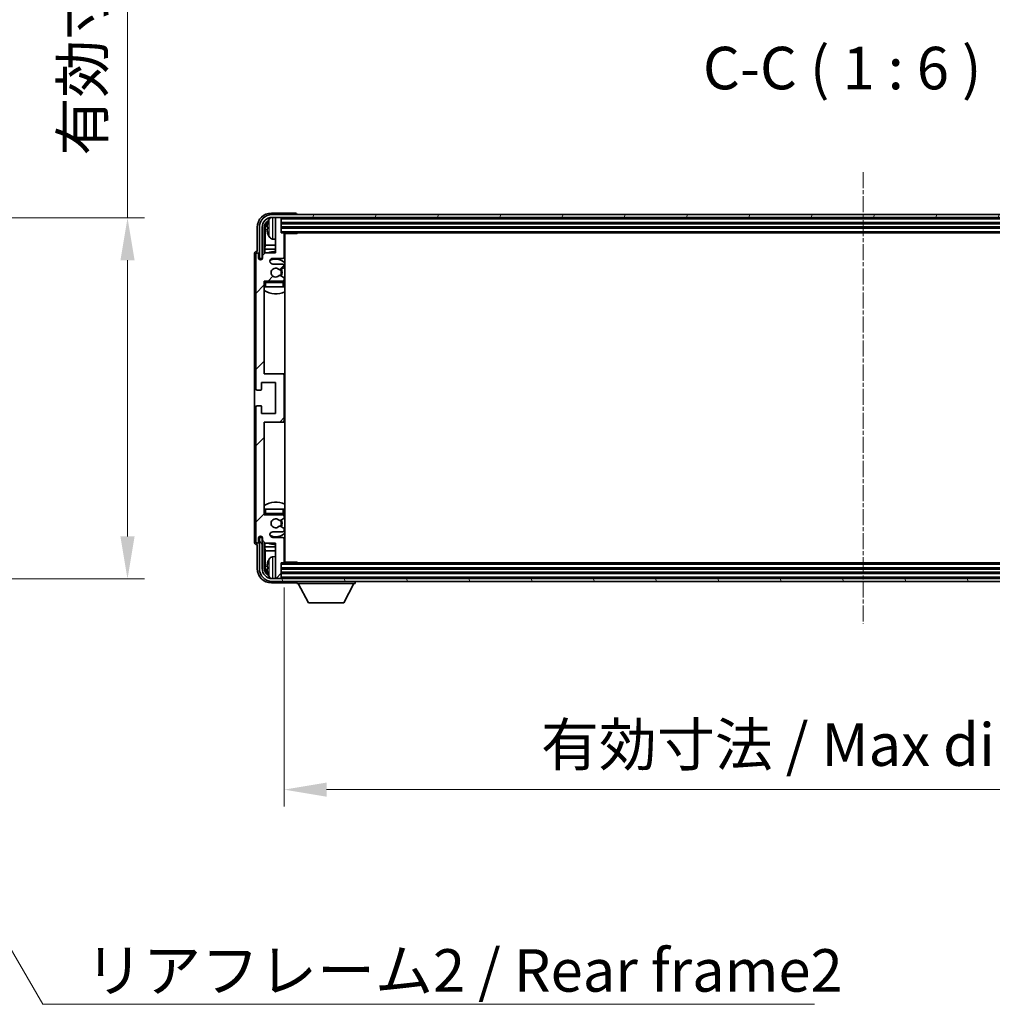
# Model space of a CAD drawing. Units: millimetres. Extents: x 10 to 12006, y 1 to 1687.
# Drawn here: x 2970 to 3313, y 949 to 1296 of the extents above; entities that cross this region are included whole.
import ezdxf

# ---------------------------------------------------------------- set-up
doc = ezdxf.new("R2010")
doc.units = ezdxf.units.MM
doc.linetypes.add('CHAIN', pattern=[0.3543, 0.2362, -0.0295, 0.0591, -0.0295])
doc.layers.add('Centerline (ISO)', color=7, linetype='Continuous', lineweight=18, true_color=0x80ffff)
doc.layers.add('Hatch (ISO)', color=1, linetype='Continuous', lineweight=18, true_color=0xff0000)
for name, color, linetype, lineweight in [('Dimension (ISO)', 7, 'Continuous', 18), ('Dimension (ISO) @ 1', 7, 'Continuous', 18), ('Symbol (ISO)', 7, 'Continuous', 18), ('Symbol (ISO) @ 1', 7, 'Continuous', 18), ('Visible (ISO)', 7, 'Continuous', 35), ('Visible Narrow (ISO)', 7, 'Continuous', 25)]:
    doc.layers.add(name, color=color, linetype=linetype, lineweight=lineweight)
doc.styles.add('Note Text (TK)', font='MS PGothic.ttf')
doc.dimstyles.new('Default - Method 1b (TK)', dxfattribs={"dimscale": 3, "dimtxt": 2.5, "dimasz": 2.5, "dimexe": 1, "dimexo": 1.5, "dimgap": 1, "dimtad": 1, "dimtoh": 1, "dimrnd": 1e-08, "dimdsep": 46, "dimtxsty": 'Note Text (TK)', "dimcen": 0.09, "dimdle": 5, "dimclrd": 100, "dimclre": 100, "dimclrt": 7, "dimadec": 1, "dimazin": 1, "dimtfac": 1, "dimtmove": 0, "dimatfit": 3, "dimfxl": 0, "dimtolj": 1, "dimlwd": -1, "dimlwe": -1, "dimarcsym": 0})
doc.dimstyles.new('Default - Method 1b (TK)$7', dxfattribs={"dimscale": 3, "dimtxt": 2.5, "dimasz": 2.5, "dimexe": 1, "dimexo": 1.5, "dimgap": 1, "dimtad": 1, "dimtoh": 1, "dimrnd": 1e-08, "dimdsep": 46, "dimtxsty": 'Note Text (TK)', "dimcen": 0.09, "dimdle": 5, "dimclrd": 256, "dimclre": 100, "dimclrt": 7, "dimadec": 1, "dimazin": 1, "dimtfac": 1, "dimtmove": 0, "dimatfit": 3, "dimfxl": 0, "dimtolj": 1, "dimlwd": -1, "dimlwe": -1, "dimarcsym": 0})

# ---------------------------------------------------------------- blocks, each defined once
blk = doc.blocks.new('*D101')
at = {"layer": 'Defpoints', "color": 0, "transparency": 16777216}
for p in [(2893.91, 1226.53), (2893.91, 1099.03), (3007.91, 1099.03)]:
    blk.add_point(p, dxfattribs=at)
at = {"layer": 'Dimension (ISO)', "color": 100, "transparency": 16777216}
for p, q in [((3007.91, 1226.53), (3007.91, 1497.54)), ((2902.91, 1226.53), (3013.91, 1226.53)), ((3007.91, 1114.03), (3007.91, 1211.53)), ((2902.91, 1099.03), (3013.91, 1099.03))]:
    blk.add_line(p, q, dxfattribs=at)
for points in [[(3005.41, 1211.53), (3010.41, 1211.53), (3007.91, 1226.53)], [(3005.41, 1114.03), (3010.41, 1114.03), (3007.91, 1099.03)]]:
    blk.add_solid(points, dxfattribs=at)
at = {"layer": 'Dimension (ISO)', "color": 7, "transparency": 16777216, "insert": (2992.02, 1248.47), "char_height": 15, "attachment_point": 4, "rotation": 90, "style": 'Note Text (TK)'}
blk.add_mtext('\\A1;\\fＭＳ Ｐゴシック|b0|i0;\\H15.0000;有効寸法 / Max dim. 127.5', dxfattribs=at)
blk = doc.blocks.new('*D102')
at = {"layer": 'Defpoints', "color": 0, "transparency": 16777216}
for p in [(3063.21, 1104.98), (3472.21, 1104.98), (3472.21, 1024.68)]:
    blk.add_point(p, dxfattribs=at)
at = {"layer": 'Dimension (ISO)', "color": 100, "transparency": 16777216}
for p, q in [((3063.21, 1095.98), (3063.21, 1018.68)), ((3472.21, 1095.98), (3472.21, 1018.68)), ((3078.21, 1024.68), (3457.21, 1024.68))]:
    blk.add_line(p, q, dxfattribs=at)
for points in [[(3078.21, 1027.18), (3078.21, 1022.18), (3063.21, 1024.68)], [(3457.21, 1027.18), (3457.21, 1022.18), (3472.21, 1024.68)]]:
    blk.add_solid(points, dxfattribs=at)
at = {"layer": 'Dimension (ISO)', "color": 7, "transparency": 16777216, "insert": (3153.89, 1040.57), "char_height": 15, "attachment_point": 4, "style": 'Note Text (TK)'}
blk.add_mtext('\\A1;\\fＭＳ Ｐゴシック|b0|i0;\\H15.0000;有効寸法 / Max dim. 409', dxfattribs=at)

msp = doc.modelspace()

# ---------------------------------------------------------------- hatches: boundary and pattern name
at = {"layer": 'Hatch (ISO)'}
h = msp.add_hatch(dxfattribs=at)
h.set_pattern_fill('ANSI31', color=256, scale=152.4, angle=14.999978, style=0)
h.set_pattern_definition([(60, (1106.193, -46.706), (-16.49778, 9.525), [])])
edge = h.paths.add_edge_path()
edge.add_ellipse((3476.4639, 1223.1786), major_axis=(0, 3.5), ratio=1, start_angle=270, end_angle=360)
edge.add_line((3476.4639, 1226.6786), (3474.9139, 1226.6786))
edge.add_line((3474.9139, 1226.6786), (3473.5139, 1226.6786))
edge.add_line((3473.5139, 1226.6786), (3061.9139, 1226.6786))
edge.add_line((3061.9139, 1226.6786), (3060.5139, 1226.6786))
edge.add_line((3060.5139, 1226.6786), (3058.9639, 1226.6786))
edge.add_ellipse((3058.9639, 1223.1786), major_axis=(-3.5, 0), ratio=1, start_angle=270, end_angle=360)
edge.add_line((3055.4639, 1223.1786), (3055.4639, 1212.1786))
edge.add_line((3055.4639, 1212.1786), (3054.4639, 1212.1786))
edge.add_line((3054.4639, 1212.1786), (3054.4639, 1223.1786))
edge.add_ellipse((3058.9639, 1223.1786), major_axis=(0, 4.5), ratio=1, start_angle=0, end_angle=90, ccw=False)
edge.add_line((3058.9639, 1227.6786), (3476.4639, 1227.6786))
edge.add_ellipse((3476.4639, 1223.1786), major_axis=(4.5, 0), ratio=1, start_angle=0, end_angle=90, ccw=False)
edge.add_line((3480.9639, 1223.1786), (3480.9639, 1212.1786))
edge.add_line((3480.9639, 1212.1786), (3479.9639, 1212.1786))
edge.add_line((3479.9639, 1212.1786), (3479.9639, 1223.1786))
h = msp.add_hatch(dxfattribs=at)
h.set_pattern_fill('ANSI31', color=256, scale=152.4, style=0)
h.set_pattern_definition([(45, (1106.193, -46.706), (-13.47038, 13.47038), [])])
edge = h.paths.add_edge_path()
edge.add_line((3063.2139, 1104.9786), (3063.2139, 1113.1786))
edge.add_ellipse((3062.7139, 1113.1786), major_axis=(0.5, 0), ratio=1, start_angle=0, end_angle=90)
edge.add_line((3062.7139, 1113.6786), (3059.2139, 1113.6786))
edge.add_ellipse((3059.2139, 1114.6786), major_axis=(0, -1), ratio=1, start_angle=180, end_angle=360, ccw=False)
edge.add_line((3059.2139, 1115.6786), (3062.7139, 1115.6786))
edge.add_ellipse((3062.7139, 1116.1786), major_axis=(0, -0.5), ratio=1, start_angle=0, end_angle=90)
edge.add_line((3063.2139, 1116.1786), (3063.2139, 1116.6888))
edge.add_ellipse((3062.9139, 1116.6888), major_axis=(0.3, 0), ratio=1, start_angle=0, end_angle=60)
edge.add_line((3063.0639, 1116.9486), (3061.7907, 1117.6837))
edge.add_ellipse((3061.6407, 1117.4239), major_axis=(0.15, 0.2598), ratio=1, start_angle=0, end_angle=78.671012)
edge.add_ellipse((3060.2139, 1118.6786), major_axis=(1.2015, -1.0566), ratio=1, start_angle=82.662386, end_angle=360, ccw=False)
edge.add_ellipse((3061.6406, 1119.9334), major_axis=(-0.2253, -0.1981), ratio=1, start_angle=0, end_angle=77.981127)
edge.add_line((3061.7874, 1119.6718), (3063.0608, 1120.3868))
edge.add_ellipse((3062.9139, 1120.6484), major_axis=(0.1469, -0.2616), ratio=1, start_angle=0, end_angle=60.685474)
edge.add_line((3063.2139, 1120.6484), (3063.2139, 1121.1786))
edge.add_ellipse((3062.7139, 1121.1786), major_axis=(0.5, 0), ratio=1, start_angle=0, end_angle=90)
edge.add_line((3062.7139, 1121.6786), (3056.2139, 1121.6786))
edge.add_line((3056.2139, 1121.6786), (3056.2139, 1154.4286))
edge.add_line((3056.2139, 1154.4286), (3062.7139, 1154.4286))
edge.add_ellipse((3062.7139, 1154.9286), major_axis=(0, -0.5), ratio=1, start_angle=0, end_angle=90)
edge.add_line((3063.2139, 1154.9286), (3063.2139, 1170.9286))
edge.add_ellipse((3062.7139, 1170.9286), major_axis=(0.5, 0), ratio=1, start_angle=0, end_angle=90)
edge.add_line((3062.7139, 1171.4286), (3056.2139, 1171.4286))
edge.add_line((3056.2139, 1171.4286), (3056.2139, 1204.1786))
edge.add_line((3056.2139, 1204.1786), (3062.7139, 1204.1786))
edge.add_ellipse((3062.7139, 1204.6786), major_axis=(0, -0.5), ratio=1, start_angle=0, end_angle=90)
edge.add_line((3063.2139, 1204.6786), (3063.2139, 1205.2088))
edge.add_ellipse((3062.9139, 1205.2088), major_axis=(0.3, 0), ratio=1, start_angle=0, end_angle=60.685474)
edge.add_line((3063.0608, 1205.4703), (3061.7874, 1206.1853))
edge.add_ellipse((3061.6406, 1205.9237), major_axis=(0.1469, 0.2616), ratio=1, start_angle=0, end_angle=77.981127)
edge.add_ellipse((3060.2139, 1207.1786), major_axis=(1.2014, -1.0567), ratio=1, start_angle=82.662386, end_angle=360, ccw=False)
edge.add_ellipse((3061.6407, 1208.4333), major_axis=(-0.2253, -0.1981), ratio=1, start_angle=0, end_angle=78.671012)
edge.add_line((3061.7907, 1208.1735), (3063.0639, 1208.9086))
edge.add_ellipse((3062.9139, 1209.1684), major_axis=(0.15, -0.2598), ratio=1, start_angle=0, end_angle=60)
edge.add_line((3063.2139, 1209.1684), (3063.2139, 1209.6786))
edge.add_ellipse((3062.7139, 1209.6786), major_axis=(0.5, 0), ratio=1, start_angle=0, end_angle=90)
edge.add_line((3062.7139, 1210.1786), (3059.2139, 1210.1786))
edge.add_ellipse((3059.2139, 1211.1786), major_axis=(0, -1), ratio=1, start_angle=180, end_angle=360, ccw=False)
edge.add_line((3059.2139, 1212.1786), (3062.7139, 1212.1786))
edge.add_ellipse((3062.7139, 1212.6786), major_axis=(0, -0.5), ratio=1, start_angle=0, end_angle=90)
edge.add_line((3063.2139, 1212.6786), (3063.2139, 1220.8786))
edge.add_ellipse((3062.9139, 1220.8786), major_axis=(0.3, 0), ratio=1, start_angle=0, end_angle=90)
edge.add_line((3062.9139, 1221.1786), (3062.2139, 1221.1786))
edge.add_line((3062.2139, 1221.1786), (3062.2139, 1226.3786))
edge.add_ellipse((3061.9139, 1226.3786), major_axis=(0.3, 0), ratio=1, start_angle=0, end_angle=90)
edge.add_line((3061.9139, 1226.6786), (3060.5139, 1226.6786))
edge.add_ellipse((3060.5139, 1226.3786), major_axis=(0, 0.3), ratio=1, start_angle=0, end_angle=90)
edge.add_line((3060.2139, 1226.3786), (3060.2139, 1214.1786))
edge.add_line((3060.2139, 1214.1786), (3056.5639, 1214.1786))
edge.add_line((3056.5639, 1214.1786), (3055.5639, 1213.1786))
edge.add_line((3055.5639, 1213.1786), (3055.5639, 1212.2786))
edge.add_ellipse((3054.8889, 1212.3583), major_axis=(0.675, -0.0797), ratio=1, start_angle=193.465843, end_angle=360, ccw=False)
edge.add_line((3054.2139, 1212.2786), (3054.2139, 1213.6786))
edge.add_ellipse((3053.7139, 1213.6786), major_axis=(0.5, 0), ratio=1, start_angle=0, end_angle=180)
edge.add_line((3053.2139, 1213.6786), (3053.2139, 1166.1786))
edge.add_ellipse((3053.7139, 1166.1786), major_axis=(-0.5, 0), ratio=1, start_angle=0, end_angle=90)
edge.add_line((3053.7139, 1165.6786), (3054.9139, 1165.6786))
edge.add_ellipse((3054.9139, 1165.9786), major_axis=(0, -0.3), ratio=1, start_angle=0, end_angle=90)
edge.add_line((3055.2139, 1165.9786), (3055.2139, 1168.4286))
edge.add_line((3055.2139, 1168.4286), (3060.2139, 1168.4286))
edge.add_line((3060.2139, 1168.4286), (3060.2139, 1157.4286))
edge.add_line((3060.2139, 1157.4286), (3055.2139, 1157.4286))
edge.add_line((3055.2139, 1157.4286), (3055.2139, 1159.8786))
edge.add_ellipse((3054.9139, 1159.8786), major_axis=(0.3, 0), ratio=1, start_angle=0, end_angle=90)
edge.add_line((3054.9139, 1160.1786), (3053.7139, 1160.1786))
edge.add_ellipse((3053.7139, 1159.6786), major_axis=(0, 0.5), ratio=1, start_angle=0, end_angle=90)
edge.add_line((3053.2139, 1159.6786), (3053.2139, 1112.1786))
edge.add_ellipse((3053.7139, 1112.1786), major_axis=(-0.5, 0), ratio=1, start_angle=0, end_angle=180)
edge.add_line((3054.2139, 1112.1786), (3054.2139, 1113.5786))
edge.add_ellipse((3054.8889, 1113.4989), major_axis=(-0.675, 0.0797), ratio=1, start_angle=193.465843, end_angle=360, ccw=False)
edge.add_line((3055.5639, 1113.5786), (3055.5639, 1112.6786))
edge.add_line((3055.5639, 1112.6786), (3056.5639, 1111.6786))
edge.add_line((3056.5639, 1111.6786), (3060.2139, 1111.6786))
edge.add_line((3060.2139, 1111.6786), (3060.2139, 1099.4786))
edge.add_ellipse((3060.5139, 1099.4786), major_axis=(-0.3, 0), ratio=1, start_angle=0, end_angle=90)
edge.add_line((3060.5139, 1099.1786), (3061.9139, 1099.1786))
edge.add_ellipse((3061.9139, 1099.4786), major_axis=(0, -0.3), ratio=1, start_angle=0, end_angle=90)
edge.add_line((3062.2139, 1099.4786), (3062.2139, 1104.6786))
edge.add_line((3062.2139, 1104.6786), (3062.9139, 1104.6786))
edge.add_ellipse((3062.9139, 1104.9786), major_axis=(0, -0.3), ratio=1, start_angle=0, end_angle=90)
h = msp.add_hatch(dxfattribs=at)
h.set_pattern_fill('ANSI31', color=256, scale=152.4, angle=75.000175, style=0)
h.set_pattern_definition([(120.0002, (1106.193, -46.706), (-16.49775, -9.52505), [])])
edge = h.paths.add_edge_path()
edge.add_ellipse((3058.9639, 1102.6786), major_axis=(0, -3.5), ratio=1, start_angle=270, end_angle=360)
edge.add_line((3058.9639, 1099.1786), (3060.5139, 1099.1786))
edge.add_line((3060.5139, 1099.1786), (3061.9139, 1099.1786))
edge.add_line((3061.9139, 1099.1786), (3473.5139, 1099.1786))
edge.add_line((3473.5139, 1099.1786), (3474.9139, 1099.1786))
edge.add_line((3474.9139, 1099.1786), (3476.4639, 1099.1786))
edge.add_ellipse((3476.4639, 1102.6786), major_axis=(3.5, 0), ratio=1, start_angle=270, end_angle=360)
edge.add_line((3479.9639, 1102.6786), (3479.9639, 1113.6786))
edge.add_line((3479.9639, 1113.6786), (3480.9639, 1113.6786))
edge.add_line((3480.9639, 1113.6786), (3480.9639, 1102.6786))
edge.add_ellipse((3476.4639, 1102.6786), major_axis=(0, -4.5), ratio=1, start_angle=0, end_angle=90, ccw=False)
edge.add_line((3476.4639, 1098.1786), (3058.9639, 1098.1786))
edge.add_ellipse((3058.9639, 1102.6786), major_axis=(-4.5, 0), ratio=1, start_angle=0, end_angle=90, ccw=False)
edge.add_line((3054.4639, 1102.6786), (3054.4639, 1113.6786))
edge.add_line((3054.4639, 1113.6786), (3055.4639, 1113.6786))
edge.add_line((3055.4639, 1113.6786), (3055.4639, 1102.6786))

# ---------------------------------------------------------------- linework, layer by layer
at = {"layer": 'Centerline (ISO)', "linetype": 'CHAIN', "ltscale": 23.990969}
msp.add_line((3267.7139, 1242.6786), (3267.7139, 1083.1786), dxfattribs=at)
at = {"layer": 'Visible (ISO)'}
for p, q in [((3067.2142, 1228.1786), (3058.7109, 1228.1786)), ((3476.4639, 1227.6786), (3058.9639, 1227.6786)), ((3067.7139, 1227.6786), (3067.7139, 1227.6789)), ((3058.9639, 1226.6786), (3476.4639, 1226.6786)), ((3060.2139, 1226.3786), (3060.2139, 1226.6786)), ((3060.2139, 1226.3786), (3060.2139, 1214.1786)), ((3061.9139, 1226.6786), (3060.5139, 1226.6786)), ((3062.2139, 1226.3786), (3062.2139, 1226.6786)), ((3062.2139, 1221.1786), (3062.2139, 1226.3786)), ((3062.2139, 1224.6786), (3473.2139, 1224.6786)), ((3053.7139, 1223.1816), (3053.7139, 1214.6786)), ((3054.4639, 1223.1786), (3054.4639, 1212.1786)), ((3055.4639, 1212.1786), (3055.4639, 1223.1786)), ((3056.2154, 1213.8301), (3056.2154, 1223.1786)), ((3056.5646, 1222.8294), (3056.5646, 1216.8998)), ((3057.4999, 1223.2109), (3057.4999, 1222.6463)), ((3062.2139, 1223.1786), (3473.2139, 1223.1786)), ((3062.9139, 1221.1786), (3062.2139, 1221.1786)), ((3062.9139, 1221.1786), (3472.5139, 1221.1786)), ((3063.2097, 1220.9286), (3067.7844, 1220.9286)), ((3063.2139, 1212.6786), (3063.2139, 1220.8786)), ((3063.4639, 1104.9286), (3063.4639, 1220.9286)), ((3067.7844, 1220.9286), (3067.7844, 1221.1786)), ((3068.0344, 1221.1786), (3067.7844, 1220.9286)), ((3056.3726, 1215.4907), (3056.5646, 1216.8998)), ((3060.2139, 1216.8998), (3056.5646, 1216.8998)), ((3059.155, 1219.0212), (3060.2139, 1218.9286)), ((3063.4639, 1216.8998), (3063.2139, 1216.8998)), ((3052.7139, 1213.6792), (3052.7139, 1112.178)), ((3053.2139, 1213.6786), (3053.2139, 1166.1786)), ((3053.7139, 1214.6786), (3053.7133, 1214.6786)), ((3054.2139, 1212.2786), (3054.2139, 1213.6786)), ((3056.5639, 1214.1786), (3055.5639, 1213.1786)), ((3055.5639, 1213.1786), (3055.5639, 1212.2786)), ((3056.3726, 1215.4907), (3056.3726, 1213.9873)), ((3060.2139, 1215.4907), (3056.3726, 1215.4907)), ((3060.2139, 1214.1786), (3056.5639, 1214.1786)), ((3063.4639, 1215.4907), (3063.2139, 1215.4907)), ((3054.4639, 1212.1786), (3055.4639, 1212.1786)), ((3055.2154, 1211.7622), (3055.2154, 1211.9772)), ((3055.2853, 1211.8061), (3055.2853, 1211.9073)), ((3055.4153, 1212.1771), (3055.544, 1212.1771)), ((3055.4851, 1212.1072), (3055.5205, 1212.1072)), ((3059.2139, 1212.1786), (3062.7139, 1212.1786)), ((3062.7139, 1210.1786), (3059.2139, 1210.1786)), ((3063.2139, 1209.1684), (3063.2139, 1209.6786)), ((3063.0608, 1205.4703), (3061.7874, 1206.1853)), ((3061.7907, 1208.1735), (3063.0639, 1208.9086)), ((3056.2139, 1171.4286), (3056.2139, 1204.1786)), ((3056.2139, 1204.1786), (3062.7139, 1204.1786)), ((3063.2139, 1204.6786), (3063.2139, 1205.2088)), ((3063.2139, 1202.1786), (3063.2139, 1203.6786)), ((3056.7139, 1202.1786), (3056.2139, 1202.1786)), ((3062.7139, 1202.1786), (3056.7139, 1202.1786)), ((3063.2139, 1202.1786), (3062.7139, 1202.1786)), ((3062.7139, 1171.4286), (3056.2139, 1171.4286)), ((3063.4639, 1171.4286), (3062.7139, 1171.4286)), ((3055.2139, 1165.9786), (3055.2139, 1168.4286)), ((3055.2139, 1168.4286), (3060.2139, 1168.4286)), ((3060.2139, 1168.4286), (3060.2139, 1157.4286)), ((3063.2139, 1154.9286), (3063.2139, 1170.9286)), ((3053.7139, 1165.6786), (3054.9139, 1165.6786)), ((3053.2139, 1159.6786), (3053.2139, 1112.1786)), ((3054.9139, 1160.1786), (3053.7139, 1160.1786)), ((3055.2139, 1157.4286), (3055.2139, 1159.8786)), ((3060.2139, 1157.4286), (3055.2139, 1157.4286)), ((3056.2139, 1121.6786), (3056.2139, 1154.4286)), ((3056.2139, 1154.4286), (3062.7139, 1154.4286)), ((3062.7139, 1154.4286), (3063.4639, 1154.4286)), ((3056.2139, 1123.6786), (3056.7139, 1123.6786)), ((3056.7139, 1123.6786), (3062.7139, 1123.6786)), ((3062.7139, 1123.6786), (3063.2139, 1123.6786)), ((3063.2139, 1122.1786), (3063.2139, 1123.6786)), ((3062.7139, 1121.6786), (3056.2139, 1121.6786)), ((3061.7874, 1119.6718), (3063.0608, 1120.3868)), ((3063.2139, 1120.6484), (3063.2139, 1121.1786)), ((3059.2139, 1115.6786), (3062.7139, 1115.6786)), ((3063.0639, 1116.9486), (3061.7907, 1117.6837)), ((3063.2139, 1116.1786), (3063.2139, 1116.6888)), ((3054.2139, 1112.1786), (3054.2139, 1113.5786)), ((3055.4639, 1113.6786), (3054.4639, 1113.6786)), ((3054.4639, 1113.6786), (3054.4639, 1102.6786)), ((3055.2154, 1113.88), (3055.2154, 1114.095)), ((3055.2853, 1113.9498), (3055.2853, 1114.051)), ((3055.544, 1113.6801), (3055.4153, 1113.6801)), ((3055.4639, 1102.6786), (3055.4639, 1113.6786)), ((3055.5205, 1113.7499), (3055.4851, 1113.7499)), ((3055.5639, 1113.5786), (3055.5639, 1112.6786)), ((3055.5639, 1112.6786), (3056.5639, 1111.6786)), ((3062.7139, 1113.6786), (3059.2139, 1113.6786)), ((3063.2139, 1104.9786), (3063.2139, 1113.1786)), ((3053.7133, 1111.1786), (3053.7139, 1111.1786)), ((3053.7139, 1111.1786), (3053.7139, 1102.6755)), ((3056.2154, 1102.6786), (3056.2154, 1112.0271)), ((3056.3726, 1111.8699), (3056.3726, 1110.3664)), ((3056.3726, 1110.3664), (3056.5646, 1108.9573)), ((3056.3726, 1110.3664), (3060.2139, 1110.3664)), ((3056.5639, 1111.6786), (3060.2139, 1111.6786)), ((3056.5646, 1108.9573), (3056.5646, 1103.0278)), ((3056.5646, 1108.9573), (3060.2139, 1108.9573)), ((3060.2139, 1111.6786), (3060.2139, 1099.4786)), ((3063.2139, 1110.3664), (3063.4639, 1110.3664)), ((3063.2139, 1108.9573), (3063.4639, 1108.9573)), ((3059.155, 1106.8359), (3060.2139, 1106.9286)), ((3057.4999, 1103.2109), (3057.4999, 1102.6463)), ((3062.2139, 1099.4786), (3062.2139, 1104.6786)), ((3062.2139, 1104.6786), (3062.9139, 1104.6786)), ((3473.2139, 1102.6786), (3062.2139, 1102.6786)), ((3472.5139, 1104.6786), (3062.9139, 1104.6786)), ((3063.2097, 1104.9286), (3067.7844, 1104.9286)), ((3067.7844, 1104.6786), (3067.7844, 1104.9286)), ((3068.0344, 1104.6786), (3067.7844, 1104.9286)), ((3476.4639, 1099.1786), (3058.9639, 1099.1786)), ((3060.2139, 1099.1786), (3060.2139, 1099.4786)), ((3060.5139, 1099.1786), (3061.9139, 1099.1786)), ((3473.2139, 1101.1786), (3062.2139, 1101.1786)), ((3062.2139, 1099.1786), (3062.2139, 1099.4786)), ((3058.7109, 1097.6786), (3067.2142, 1097.6786)), ((3058.9639, 1098.1786), (3476.4639, 1098.1786)), ((3067.7139, 1098.1786), (3067.7139, 1097.4786)), ((3067.7139, 1097.4786), (3088.3139, 1097.4786)), ((3071.7639, 1090.5786), (3068.2139, 1097.4786)), ((3084.2639, 1090.5786), (3087.8139, 1097.4786)), ((3088.3139, 1098.1786), (3088.3139, 1097.4786)), ((3071.7639, 1090.5786), (3084.2639, 1090.5786))]:
    msp.add_line(p, q, dxfattribs=at)
for centre, radius, start, end in [((3058.9639, 1223.1786), 4.5, 90, 180), ((3058.9639, 1223.1786), 3.5, 90, 180), ((3057.6245, 1225.1132), 0.1246, 159.960393, 178.185174), ((3063.6139, 1222.9286), 6.5, 151.827266, 159.960393), ((3059.2944, 1225.242), 1.6, 118.15067, 151.827266), ((3060.5139, 1226.3786), 0.3, 90, 180), ((3061.9139, 1226.3786), 0.3, 0, 90), ((3057.6245, 1220.7439), 0.1246, 181.814826, 200.039607), ((3063.6139, 1222.9286), 6.5, 200.039607, 208.172734), ((3059.2944, 1220.6151), 1.6, 208.172734, 265), ((3062.9139, 1220.8786), 0.3, 0, 90), ((3063.7139, 1219.6786), 0.5, 120, 240), ((3053.7139, 1213.6786), 0.5, 0, 180), ((3060.2139, 1207.1786), 7.5, 90, 111.03947), ((3060.2139, 1207.1786), 7.5, 64.320711, 66.421822), ((3054.8889, 1212.3583), 0.6797, 186.732921, 353.267079), ((3059.2139, 1211.1786), 1, 90, 270), ((3060.2139, 1207.1786), 4.75, 46.826449, 114.136249), ((3062.7139, 1212.6786), 0.5, 270, 0), ((3062.7139, 1209.6786), 0.5, 0, 90), ((3060.2139, 1207.1786), 1.6, 41.328988, 318.666601), ((3061.6406, 1205.9237), 0.3, 60.685474, 138.666601), ((3061.6407, 1208.4333), 0.3, 221.328988, 300), ((3060.2139, 1207.1786), 2, 327.944419, 32.098648), ((3060.2139, 1207.1786), 2.25, 328.249176, 31.865377), ((3062.9139, 1209.1684), 0.3, 300, 0), ((3056.7139, 1203.6786), 0.5, 90, 180), ((3060.2139, 1207.1786), 4.75, 219.166711, 219.581736), ((3062.7139, 1204.6786), 0.5, 270, 0), ((3062.7139, 1203.6786), 0.5, 0, 90), ((3062.9139, 1205.2088), 0.3, 0, 60.685474), ((3060.2139, 1207.1786), 4.75, 309.166711, 313.173551), ((3060.2139, 1207.1786), 7.5, 237.769047, 295.679289), ((3062.7139, 1170.9286), 0.5, 0, 90), ((3053.7139, 1166.1786), 0.5, 180, 270), ((3054.9139, 1165.9786), 0.3, 270, 0), ((3053.7139, 1159.6786), 0.5, 90, 180), ((3054.9139, 1159.8786), 0.3, 0, 90), ((3062.7139, 1154.9286), 0.5, 270, 0), ((3060.2139, 1118.6786), 7.5, 64.320711, 122.230953), ((3056.7139, 1122.1786), 0.5, 180, 270), ((3060.2139, 1118.6786), 4.75, 140.418264, 140.833289), ((3060.2139, 1118.6786), 1.6, 41.333399, 318.671012), ((3061.6406, 1119.9334), 0.3, 221.333399, 299.314526), ((3060.2139, 1118.6786), 2, 327.901352, 32.055581), ((3060.2139, 1118.6786), 2.25, 328.134623, 31.750824), ((3062.7139, 1122.1786), 0.5, 270, 0), ((3062.7139, 1121.1786), 0.5, 0, 90), ((3062.9139, 1120.6484), 0.3, 299.314526, 0), ((3060.2139, 1118.6786), 4.75, 46.826449, 50.833289), ((3059.2139, 1114.6786), 1, 90, 270), ((3061.6407, 1117.4239), 0.3, 60, 138.671012), ((3062.7139, 1116.1786), 0.5, 270, 0), ((3062.9139, 1116.6888), 0.3, 0, 60), ((3053.7139, 1112.1786), 0.5, 180, 0), ((3054.8889, 1113.4989), 0.6797, 6.732921, 173.267079), ((3060.2139, 1118.6786), 4.75, 245.863751, 313.173551), ((3062.7139, 1113.1786), 0.5, 0, 90), ((3060.2139, 1118.6786), 7.5, 248.96053, 270), ((3060.2139, 1118.6786), 7.5, 293.578178, 295.679289), ((3063.6139, 1102.9286), 6.5, 151.827266, 159.960393), ((3059.2944, 1105.242), 1.6, 95, 151.827266), ((3063.7139, 1106.1786), 0.5, 120, 240), ((3058.9639, 1102.6786), 4.5, 180, 270), ((3058.9639, 1102.6786), 3.5, 180, 270), ((3057.6245, 1105.1132), 0.1246, 159.960393, 178.185174), ((3062.9139, 1104.9786), 0.3, 270, 0), ((3057.6245, 1100.7439), 0.1246, 181.814826, 200.039607), ((3063.6139, 1102.9286), 6.5, 200.039607, 208.172734), ((3059.2944, 1100.6151), 1.6, 208.172734, 241.84933), ((3060.5139, 1099.4786), 0.3, 180, 270), ((3061.9139, 1099.4786), 0.3, 270, 0)]:
    msp.add_arc(centre, radius, start, end, dxfattribs=at)
for centre, major_axis, ratio, start_param, end_param in [((3058.7169, 1223.1755), (-3.5398, 3.5398), 0.99878277, 5.49839613, 7.06797448), ((3067.2136, 1227.6783), (0.354, 0.354), 0.99878277, 5.49839613, 7.06797448), ((3058.7169, 1223.1755), (-1.7699, 1.7699), 0.99878277, 5.955351, 7.06797448), ((3059.0662, 1222.8263), (-1.7699, 1.7699), 0.99878277, 6.25050164, 7.06797448), ((3063.6017, 1222.9214), (-3.2829, 5.6083), 0.99488747, 0.69485901, 0.93384331), ((3063.6017, 1222.789), (-6.4737, 0.5671), 0.05101764, 0.10959827, 0.34858257), ((3063.6017, 1223.0682), (-6.4737, -0.5671), 0.05101764, 5.93460274, 6.17358703), ((3063.6017, 1222.9357), (3.2829, 5.6083), 0.99488747, 2.20774935, 2.44673364), ((3053.7145, 1213.678), (-0.708, 0.708), 0.99878277, 5.49839613, 7.06797448), ((3055.4155, 1211.9769), (-0.1416, 0.1416), 0.99878277, 5.49839613, 7.06797448), ((3055.4854, 1211.9071), (-0.1416, 0.1416), 0.99878277, 5.49839613, 7.06797448), ((3053.7145, 1112.1792), (-0.708, -0.708), 0.99878277, 5.49839613, 7.06797448), ((3055.4155, 1113.8802), (-0.1416, -0.1416), 0.99878277, 5.49839613, 7.06797448), ((3055.4854, 1113.9501), (-0.1416, -0.1416), 0.99878277, 5.49839613, 7.06797448), ((3058.7169, 1102.6816), (-3.5398, -3.5398), 0.99878277, 5.49839613, 7.06797448), ((3058.7169, 1102.6816), (-1.7699, -1.7699), 0.99878277, 5.49839613, 6.61101961), ((3059.0662, 1103.0308), (-1.7699, -1.7699), 0.99878277, 5.49839613, 6.31586897), ((3063.6017, 1102.9214), (-3.2829, 5.6083), 0.99488747, 0.69485901, 0.93384331), ((3063.6017, 1102.789), (-6.4737, 0.5671), 0.05101764, 0.10959827, 0.34858257), ((3063.6017, 1103.0682), (-6.4737, -0.5671), 0.05101764, 5.93460274, 6.17358703), ((3063.6017, 1102.9357), (3.2829, 5.6083), 0.99488747, 2.20774935, 2.44673364), ((3067.2136, 1098.1789), (0.354, -0.354), 0.99878277, 5.49839613, 7.06797448)]:
    msp.add_ellipse(centre, major_axis=major_axis, ratio=ratio, start_param=start_param, end_param=end_param, dxfattribs=at)
for points, knots in [([(3057.1636, 1223.3165), (3057.1593, 1223.319), (3057.1556, 1223.3299), (3057.151, 1223.3681), (3057.15, 1223.3956), (3057.1507, 1223.4574), (3057.1523, 1223.496), (3057.1575, 1223.568), (3057.1604, 1223.6001), (3057.1636, 1223.6313)], [0, 0, 0, 0, 0.0124997785, 0.0124997785, 0.0249995571, 0.0249995571, 0.0375236714, 0.0375236714, 0.0466766062, 0.0466766062, 0.0466766062, 0.0466766062]), ([(3057.1636, 1222.2259), (3057.1593, 1222.2672), (3057.1556, 1222.311), (3057.151, 1222.3907), (3057.15, 1222.4267), (3057.1507, 1222.4826), (3057.1523, 1222.5063), (3057.1575, 1222.5323), (3057.1604, 1222.5387), (3057.1636, 1222.5406)], [0, 0, 0, 0, 0.0125039067, 0.0125039067, 0.0250078135, 0.0250078135, 0.0375277995, 0.0375277995, 0.0466766392, 0.0466766392, 0.0466766392, 0.0466766392]), ([(3057.1636, 1103.3165), (3057.1593, 1103.319), (3057.1556, 1103.3299), (3057.151, 1103.3681), (3057.15, 1103.3956), (3057.1507, 1103.4574), (3057.1523, 1103.496), (3057.1575, 1103.568), (3057.1604, 1103.6001), (3057.1636, 1103.6313)], [0, 0, 0, 0, 0.0124997785, 0.0124997785, 0.0249995571, 0.0249995571, 0.0375236714, 0.0375236714, 0.0466766062, 0.0466766062, 0.0466766062, 0.0466766062]), ([(3057.1636, 1102.2259), (3057.1593, 1102.2672), (3057.1556, 1102.311), (3057.151, 1102.3907), (3057.15, 1102.4267), (3057.1507, 1102.4826), (3057.1523, 1102.5063), (3057.1575, 1102.5323), (3057.1604, 1102.5387), (3057.1636, 1102.5406)], [0, 0, 0, 0, 0.0125039067, 0.0125039067, 0.0250078135, 0.0250078135, 0.0375277995, 0.0375277995, 0.0466766392, 0.0466766392, 0.0466766392, 0.0466766392])]:
    msp.add_open_spline(points, degree=3, knots=knots, dxfattribs=at)
at = {"layer": 'Visible Narrow (ISO)'}
for p, q in [((3057.5074, 1225.1559), (3057.5074, 1225.1382)), ((3057.884, 1219.8597), (3057.884, 1225.9974)), ((3059.155, 1226.6786), (3059.155, 1219.0212)), ((3062.2139, 1226.1786), (3473.2139, 1226.1786)), ((3062.2139, 1224.9786), (3473.2139, 1224.9786)), ((3062.2139, 1224.3786), (3473.2139, 1224.3786)), ((3062.2139, 1223.4786), (3473.2139, 1223.4786)), ((3056.5646, 1222.8294), (3056.2154, 1223.1786)), ((3057.5074, 1223.2092), (3057.5074, 1222.648)), ((3057.5074, 1220.719), (3057.5074, 1220.7012)), ((3062.2139, 1222.8786), (3473.2139, 1222.8786)), ((3062.2139, 1221.6786), (3473.2139, 1221.6786)), ((3055.2154, 1211.9772), (3055.2853, 1211.9073)), ((3055.4851, 1212.1072), (3055.4153, 1212.1771)), ((3056.2139, 1203.6786), (3056.7139, 1203.6786)), ((3056.7139, 1203.6786), (3056.7139, 1204.1786)), ((3056.7139, 1202.1786), (3056.7139, 1203.6786)), ((3056.7139, 1203.6786), (3062.7139, 1203.6786)), ((3062.7139, 1204.1786), (3062.7139, 1203.6786)), ((3062.7139, 1203.6786), (3063.2139, 1203.6786)), ((3062.7139, 1203.6786), (3062.7139, 1202.1786)), ((3056.7139, 1122.1786), (3056.7139, 1123.6786)), ((3062.7139, 1123.6786), (3062.7139, 1122.1786)), ((3056.7139, 1122.1786), (3056.2139, 1122.1786)), ((3062.7139, 1122.1786), (3056.7139, 1122.1786)), ((3056.7139, 1121.6786), (3056.7139, 1122.1786)), ((3063.2139, 1122.1786), (3062.7139, 1122.1786)), ((3062.7139, 1122.1786), (3062.7139, 1121.6786)), ((3055.2853, 1113.9498), (3055.2154, 1113.88)), ((3055.4153, 1113.6801), (3055.4851, 1113.7499)), ((3057.884, 1099.8597), (3057.884, 1105.9974)), ((3059.155, 1106.8359), (3059.155, 1099.1786)), ((3056.2154, 1102.6786), (3056.5646, 1103.0278)), ((3057.5074, 1105.1559), (3057.5074, 1105.1382)), ((3057.5074, 1103.2092), (3057.5074, 1102.648)), ((3473.2139, 1104.1786), (3062.2139, 1104.1786)), ((3473.2139, 1102.9786), (3062.2139, 1102.9786)), ((3473.2139, 1102.3786), (3062.2139, 1102.3786)), ((3057.5074, 1100.719), (3057.5074, 1100.7012)), ((3473.2139, 1101.4786), (3062.2139, 1101.4786)), ((3473.2139, 1100.8786), (3062.2139, 1100.8786)), ((3473.2139, 1099.6786), (3062.2139, 1099.6786))]:
    msp.add_line(p, q, dxfattribs=at)

# ---------------------------------------------------------------- texts
at = {"layer": 'Symbol (ISO)', "color": 7, "insert": (3211.0754, 1267.1786), "char_height": 15, "attachment_point": 7, "style": 'Note Text (TK)'}
msp.add_mtext('C-C ( 1 : 6 )', dxfattribs=at)
at = {"layer": 'Symbol (ISO)', "color": 7, "insert": (2992.9712, 968.3689), "char_height": 15, "width": 268.684216, "attachment_point": 1, "line_spacing_factor": 1.5, "style": 'Note Text (TK)'}
msp.add_mtext('{\\fＭＳ Ｐゴシック|b0|i0;リアフレーム2 / Rear frame2}', dxfattribs=at)

# ---------------------------------------------------------------- dimensions: what is measured, and where the dimension line sits
at = {"layer": 'Dimension (ISO) @ 1', "color": 100, "true_color": 0x00ff3f}
dim = msp.add_linear_dim(base=(3007.9063, 1099.0253), p1=(2893.9063, 1226.5253), p2=(2893.9063, 1099.0253), angle=270, text='\\fＭＳ Ｐゴシック|b0|i0;\\H15.0000;有効寸法 / Max dim. <>', dimstyle='Default - Method 1b (TK)', override={"dimscale": 1, "dimtxt": 15, "dimasz": 15, "dimexe": 6, "dimexo": 9, "dimgap": 6, "dimtoh": 0, "dimdec": 2, "dimcen": 0.54, "dimtol": 0, "dimlim": 0, "dimtp": 0, "dimtm": 0, "dimtdec": 2, "dimtix": 0, "dimtofl": 0, "dimtmove": 0, "dimatfit": 2}, dxfattribs=at)
dim.commit()
dim.dimension.update_dxf_attribs({"geometry": '*D101', "text_midpoint": (3007.9063, 1370.0065), "dimtype": 128})
dim = msp.add_linear_dim(base=(3472.2139, 1024.6799), p1=(3063.2139, 1104.9786), p2=(3472.2139, 1104.9786), text='\\fＭＳ Ｐゴシック|b0|i0;\\H15.0000;有効寸法 / Max dim. <>', dimstyle='Default - Method 1b (TK)', override={"dimscale": 1, "dimtxt": 15, "dimasz": 15, "dimexe": 6, "dimexo": 9, "dimgap": 6, "dimtoh": 0, "dimdec": 2, "dimcen": 0.54, "dimtol": 0, "dimlim": 0, "dimtp": 0, "dimtm": 0, "dimtdec": 2, "dimtix": 0, "dimtofl": 0, "dimtmove": 0, "dimatfit": 1}, dxfattribs=at)
dim.commit()
dim.dimension.update_dxf_attribs({"geometry": '*D102', "text_midpoint": (3267.7139, 1024.6799), "dimtype": 128})

# ---------------------------------------------------------------- leaders
at = {"layer": 'Symbol (ISO) @ 1', "color": 100, "true_color": 0x00ff40, "annotation_type": 0, "has_hookline": 1, "hookline_direction": 0, "text_width": 257.4716}
msp.add_leader([(2890.076, 1100.6079), (2977.9712, 948.9072), (2992.9712, 948.9072)], dimstyle='Default - Method 1b (TK)$7', override={"dimscale": 1, "dimtxt": 15, "dimasz": 15, "dimgap": 0, "dimtad": 1}, dxfattribs=at)

doc.saveas('drawing.dxf')
